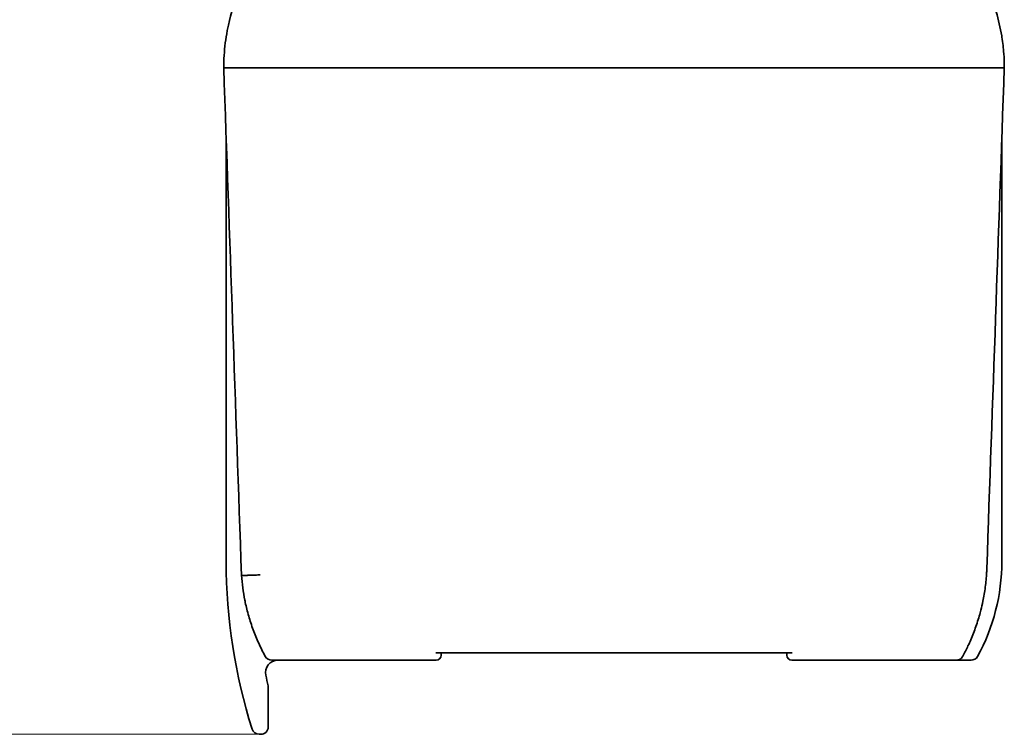
# Model space of a CAD drawing. Units: millimetres. Extents: x 35 to 2069, y 35 to 1450.
# Drawn here: x 1775 to 1815, y 1170 to 1199 of the extents above; entities that cross this region are included whole.
import ezdxf

# ---------------------------------------------------------------- set-up
doc = ezdxf.new("R2010")
doc.units = ezdxf.units.MM
doc.header["$LTSCALE"] = 5
doc.layers.add('Dimension (ISO)', color=7, linetype='Continuous', lineweight=9)
doc.layers.add('Visible (ISO)', color=7, linetype='Continuous', lineweight=35)
doc.styles.add('MoltoLuce 2_5 mm', font='TSTARPRO-Regular.ttf')
doc.dimstyles.new('Standard (MoltoLuce)', dxfattribs={"dimscale": 5, "dimtxt": 2.5, "dimasz": 3.5, "dimexe": 1.1, "dimexo": 0, "dimgap": 0.8, "dimtad": 1, "dimrnd": 1e-08, "dimtxsty": 'MoltoLuce 2_5 mm', "dimcen": 0.09, "dimdle": 10, "dimclrd": 256, "dimclre": 256, "dimclrt": 256, "dimadec": 1, "dimazin": 2, "dimtfac": 0.8, "dimtdec": 3, "dimtmove": 0, "dimatfit": 3, "dimfxl": 1, "dimtolj": 1, "dimlwd": -1, "dimlwe": -1, "dimarcsym": 0})

# ---------------------------------------------------------------- blocks, each defined once
blk = doc.blocks.new('*D4')
at = {"layer": 'Defpoints', "color": 0}
for p in [(1786.102, 1228.162), (1725.588, 1170.262), (1785.101, 1170.262)]:
    blk.add_point(p, dxfattribs=at)
at = {"layer": 'Dimension (ISO)'}
for p, q in [((1786.102, 1228.162), (1720.088, 1228.162)), ((1725.588, 1210.662), (1725.588, 1187.762)), ((1785.101, 1170.262), (1720.088, 1170.262))]:
    blk.add_line(p, q, dxfattribs=at)
for points in [[(1722.671, 1210.662), (1728.505, 1210.662), (1725.588, 1228.162)], [(1722.671, 1187.762), (1728.505, 1187.762), (1725.588, 1170.262)]]:
    blk.add_solid(points, dxfattribs=at)
at = {"layer": 'Dimension (ISO)', "insert": (1708.807, 1191.121), "char_height": 12.5, "attachment_point": 1, "rotation": 90, "style": 'MoltoLuce 2_5 mm'}
blk.add_mtext('\\A1;58', dxfattribs=at)

msp = doc.modelspace()

# ---------------------------------------------------------------- linework, layer by layer
at = {"layer": 'Visible (ISO)'}
for p, q in [((1783.601, 1197.262), (1783.601, 1197.262)), ((1784.344, 1197.262), (1784.346, 1197.262)), ((1814.457, 1197.262), (1784.346, 1197.262)), ((1814.457, 1197.262), (1814.459, 1197.262)), ((1815.201, 1197.262), (1815.201, 1197.262)), ((1783.701, 1177.262), (1783.701, 1194.399)), ((1815.101, 1194.399), (1815.101, 1177.262)), ((1792.184, 1173.562), (1806.619, 1173.562)), ((1806.401, 1173.562), (1792.401, 1173.562)), ((1792.401, 1173.462), (1792.401, 1173.562)), ((1806.401, 1173.562), (1806.401, 1173.462)), ((1785.284, 1173.418), (1785.277, 1173.431)), ((1792.201, 1173.262), (1785.547, 1173.262)), ((1813.251, 1173.262), (1806.601, 1173.262)), ((1813.854, 1173.262), (1813.251, 1173.262)), ((1785.401, 1172.23), (1785.401, 1170.562)), ((1785.101, 1170.262), (1785.037, 1170.262))]:
    msp.add_line(p, q, dxfattribs=at)
for centre, radius, start, end in [((1791.701, 1197.162), 8, 179.2839, 179.284), ((1807.101, 1197.162), 8, 0.7159, 0.7161), ((1806.201, 1177.262), 22.5, 180, 197.5659), ((1807.101, 1177.262), 8, 331.2807, 0), ((1785.547, 1173.562), 0.3, 208.7332, 269.8308), ((1785.792, 1172.762), 0.5, 90, 192.4338), ((1792.201, 1173.462), 0.2, 270.01, 359.9824), ((1806.601, 1173.462), 0.2, 180.0176, 269.9901), ((1813.854, 1173.562), 0.3, 270, 331.2807), ((1806.201, 1177.262), 21.4, 192.4338, 193.5996), ((1785.037, 1170.562), 0.3, 197.5659, 270), ((1785.101, 1170.562), 0.3, 270, 0)]:
    msp.add_arc(centre, radius, start, end, dxfattribs=at)
msp.add_ellipse((1784.46, 1197.262), major_axis=(-0.797, 0), ratio=0.000341, start_param=4.859187, end_param=5.306905, dxfattribs=at)
for points in [[(1783.79, 1198.988), (1783.898, 1199.479), (1784.054, 1199.962), (1784.252, 1200.423)], [(1814.875, 1199.526), (1814.968, 1199.209), (1815.042, 1198.886), (1815.095, 1198.56)], [(1784.319, 1176.704), (1784.08, 1183.557), (1783.841, 1190.41), (1783.601, 1197.262)], [(1783.601, 1197.262), (1783.601, 1197.262), (1783.624, 1197.262), (1783.673, 1197.262)], [(1815.201, 1197.262), (1814.965, 1190.503), (1814.729, 1183.743), (1814.493, 1176.983)], [(1815.128, 1197.262), (1815.178, 1197.262), (1815.201, 1197.262), (1815.201, 1197.262)], [(1784.455, 1175.694), (1784.389, 1176.027), (1784.343, 1176.365), (1784.319, 1176.704)], [(1814.493, 1176.983), (1814.493, 1176.964), (1814.492, 1176.946), (1814.491, 1176.927)], [(1813.521, 1173.431), (1813.516, 1173.423), (1813.514, 1173.418), (1813.514, 1173.418)]]:
    msp.add_open_spline(points, degree=3, dxfattribs=at)
for points, knots in [([(1783.601, 1197.262), (1783.601, 1197.597), (1783.622, 1197.933), (1783.686, 1198.435), (1783.712, 1198.602), (1783.758, 1198.841), (1783.774, 1198.915), (1783.79, 1198.988)], [0, 0, 0, 0, 0.25, 0.25, 0.375, 0.375, 0.4305541, 0.4305541, 0.4305541, 0.4305541]), ([(1815.095, 1198.56), (1815.099, 1198.54), (1815.102, 1198.52), (1815.14, 1198.278), (1815.165, 1198.056), (1815.195, 1197.643), (1815.201, 1197.452), (1815.201, 1197.262)], [0.6769156, 0.6769156, 0.6769156, 0.6769156, 0.6922318, 0.6922318, 0.8581179, 0.8581179, 1, 1, 1, 1]), ([(1783.673, 1197.262), (1783.684, 1197.262), (1783.696, 1197.262), (1783.709, 1197.262), (1783.722, 1197.262), (1783.736, 1197.262), (1783.75, 1197.262), (1783.765, 1197.262), (1783.78, 1197.262), (1783.796, 1197.262), (1783.81, 1197.262), (1783.824, 1197.262), (1783.838, 1197.262), (1783.855, 1197.262), (1783.872, 1197.262), (1783.889, 1197.262), (1783.906, 1197.262), (1783.924, 1197.262), (1783.94, 1197.262), (1783.958, 1197.262), (1783.975, 1197.262), (1783.992, 1197.262), (1783.999, 1197.262), (1784.007, 1197.262), (1784.014, 1197.262)], [0.0000006, 0.0000006, 0.0000006, 0.0000006, 0.125, 0.125, 0.125, 0.2518563, 0.2518563, 0.2518563, 0.3830948, 0.3830948, 0.3830948, 0.5, 0.5, 0.5, 0.6394497, 0.6394497, 0.6394497, 0.7826873, 0.7826873, 0.7826873, 0.9322902, 0.9322902, 0.9322902, 1, 1, 1, 1]), ([(1814.459, 1197.262), (1814.487, 1197.262), (1814.515, 1197.262), (1814.543, 1197.262), (1814.571, 1197.262), (1814.599, 1197.262), (1814.627, 1197.262), (1814.639, 1197.262), (1814.651, 1197.262), (1814.663, 1197.262), (1814.69, 1197.262), (1814.716, 1197.262), (1814.743, 1197.262), (1814.75, 1197.262), (1814.758, 1197.262), (1814.765, 1197.262), (1814.782, 1197.262), (1814.799, 1197.262), (1814.815, 1197.262), (1814.823, 1197.262), (1814.831, 1197.262), (1814.84, 1197.262), (1814.844, 1197.262), (1814.848, 1197.262), (1814.852, 1197.262), (1814.854, 1197.262), (1814.857, 1197.262), (1814.86, 1197.262), (1814.884, 1197.262), (1814.892, 1197.262), (1814.908, 1197.262), (1814.923, 1197.262), (1814.938, 1197.262), (1814.953, 1197.262), (1814.968, 1197.262), (1814.984, 1197.262), (1814.999, 1197.262), (1815.014, 1197.262), (1815.028, 1197.262), (1815.042, 1197.262), (1815.055, 1197.262), (1815.069, 1197.262), (1815.082, 1197.262), (1815.094, 1197.262), (1815.106, 1197.262), (1815.117, 1197.262), (1815.121, 1197.262), (1815.125, 1197.262), (1815.128, 1197.262)], [0, 0, 0, 0, 0.1047794, 0.1047794, 0.1047794, 0.2061518, 0.2061518, 0.2061518, 0.25, 0.25, 0.25, 0.3478125, 0.3478125, 0.3478125, 0.375, 0.375, 0.375, 0.4375, 0.4375, 0.4375, 0.46875, 0.46875, 0.46875, 0.484375, 0.484375, 0.484375, 0.494255, 0.494255, 0.494255, 0.5858771, 0.5858771, 0.5858771, 0.6679386, 0.6679386, 0.6679386, 0.75, 0.75, 0.75, 0.8269153, 0.8269153, 0.8269153, 0.9020666, 0.9020666, 0.9020666, 0.9750935, 0.9750935, 0.9750935, 0.9999996, 0.9999996, 0.9999996, 0.9999996]), ([(1784.319, 1176.704), (1784.319, 1176.704), (1784.319, 1176.704), (1784.32, 1176.704), (1784.32, 1176.704), (1784.32, 1176.704), (1784.32, 1176.704), (1784.321, 1176.704), (1784.322, 1176.703), (1784.323, 1176.703), (1784.323, 1176.703), (1784.324, 1176.703), (1784.325, 1176.703), (1784.326, 1176.703), (1784.328, 1176.702), (1784.331, 1176.702), (1784.333, 1176.702), (1784.336, 1176.702), (1784.34, 1176.701), (1784.343, 1176.701), (1784.348, 1176.701), (1784.354, 1176.701), (1784.356, 1176.7), (1784.359, 1176.7), (1784.363, 1176.7), (1784.364, 1176.7), (1784.366, 1176.7), (1784.368, 1176.7), (1784.37, 1176.7), (1784.371, 1176.7), (1784.373, 1176.7), (1784.374, 1176.7), (1784.374, 1176.7), (1784.374, 1176.7), (1784.379, 1176.7), (1784.384, 1176.7), (1784.389, 1176.699), (1784.395, 1176.699), (1784.402, 1176.699), (1784.41, 1176.699), (1784.415, 1176.699), (1784.42, 1176.699), (1784.426, 1176.699), (1784.434, 1176.7), (1784.444, 1176.7), (1784.455, 1176.7), (1784.46, 1176.7), (1784.465, 1176.7), (1784.47, 1176.7), (1784.478, 1176.7), (1784.488, 1176.7), (1784.498, 1176.701), (1784.503, 1176.701), (1784.508, 1176.701), (1784.513, 1176.701), (1784.516, 1176.701), (1784.519, 1176.701), (1784.522, 1176.701), (1784.524, 1176.701), (1784.526, 1176.701), (1784.528, 1176.701), (1784.551, 1176.702), (1784.562, 1176.702), (1784.58, 1176.703), (1784.583, 1176.703), (1784.587, 1176.703), (1784.59, 1176.703), (1784.611, 1176.704), (1784.634, 1176.705), (1784.657, 1176.705), (1784.681, 1176.706), (1784.705, 1176.707), (1784.731, 1176.708), (1784.742, 1176.708), (1784.753, 1176.709), (1784.764, 1176.709), (1784.791, 1176.71), (1784.818, 1176.711), (1784.847, 1176.712), (1784.875, 1176.713), (1784.904, 1176.715), (1784.934, 1176.716), (1784.964, 1176.717), (1784.994, 1176.719), (1785.025, 1176.72), (1785.041, 1176.721), (1785.057, 1176.722), (1785.072, 1176.722)], [0.0010382, 0.0010382, 0.0010382, 0.0010382, 0.0369029, 0.0369029, 0.0369029, 0.0732567, 0.0732567, 0.0732567, 0.1084845, 0.1084845, 0.1084845, 0.125, 0.125, 0.125, 0.158068, 0.158068, 0.158068, 0.1875, 0.1875, 0.1875, 0.21875, 0.21875, 0.21875, 0.234375, 0.234375, 0.234375, 0.2421875, 0.2421875, 0.2421875, 0.2487857, 0.2487857, 0.2487857, 0.2519139, 0.2519139, 0.2519139, 0.298836, 0.298836, 0.298836, 0.3457093, 0.3457093, 0.3457093, 0.375, 0.375, 0.375, 0.4191676, 0.4191676, 0.4191676, 0.4375, 0.4375, 0.4375, 0.46875, 0.46875, 0.46875, 0.484375, 0.484375, 0.484375, 0.4921875, 0.4921875, 0.4921875, 0.4975288, 0.4975288, 0.4975288, 0.5621852, 0.5621852, 0.5621852, 0.5741513, 0.5741513, 0.5741513, 0.6474114, 0.6474114, 0.6474114, 0.7197224, 0.7197224, 0.7197224, 0.75, 0.75, 0.75, 0.8215294, 0.8215294, 0.8215294, 0.892818, 0.892818, 0.892818, 0.9641106, 0.9641106, 0.9641106, 1, 1, 1, 1]), ([(1814.493, 1176.983), (1814.491, 1176.927), (1814.489, 1176.871), (1814.475, 1176.619), (1814.456, 1176.421), (1814.405, 1176.033), (1814.373, 1175.841), (1814.309, 1175.531), (1814.282, 1175.413), (1814.243, 1175.26), (1814.234, 1175.224), (1814.175, 1175.002), (1814.117, 1174.816), (1813.989, 1174.449), (1813.919, 1174.268), (1813.806, 1174.006), (1813.769, 1173.924), (1813.665, 1173.704), (1813.595, 1173.567), (1813.521, 1173.431)], [0, 0, 0, 0, 0.0471674, 0.0471674, 0.2122247, 0.2122247, 0.3718155, 0.3718155, 0.4703739, 0.4703739, 0.5, 0.5, 0.6561508, 0.6561508, 0.809646, 0.809646, 0.880271, 0.880271, 1, 1, 1, 1]), ([(1785.277, 1173.431), (1785.184, 1173.602), (1785.098, 1173.774), (1784.936, 1174.13), (1784.861, 1174.313), (1784.725, 1174.681), (1784.664, 1174.867), (1784.558, 1175.237), (1784.512, 1175.422), (1784.467, 1175.635), (1784.461, 1175.664), (1784.455, 1175.694)], [0, 0, 0, 0, 0.1621479, 0.1621479, 0.3310739, 0.3310739, 0.5, 0.5, 0.6672942, 0.6672942, 0.6936107, 0.6936107, 0.6936107, 0.6936107]), ([(1813.514, 1173.418), (1813.488, 1173.371), (1813.45, 1173.331), (1813.358, 1173.277), (1813.305, 1173.262), (1813.252, 1173.262)], [0, 0, 0, 0, 0.5, 0.5, 0.997986, 0.997986, 0.997986, 0.997986])]:
    msp.add_open_spline(points, degree=3, knots=knots, dxfattribs=at)

# ---------------------------------------------------------------- dimensions: what is measured, and where the dimension line sits
at = {"layer": 'Dimension (ISO)'}
dim = msp.add_linear_dim(base=(1725.588, 1170.262), p1=(1786.102, 1228.162), p2=(1785.101, 1170.262), angle=270, dimstyle='Standard (MoltoLuce)', override={"dimgap": 0.8, "dimdec": 0, "dimtol": 0, "dimlim": 0, "dimtp": 0, "dimtm": 0, "dimtdec": 3, "dimtofl": 0, "dimatfit": 1}, dxfattribs=at)
dim.commit()
dim.dimension.update_dxf_attribs({"geometry": '*D4', "text_midpoint": (1725.588, 1199.212), "dimtype": 160})

doc.saveas('drawing.dxf')
